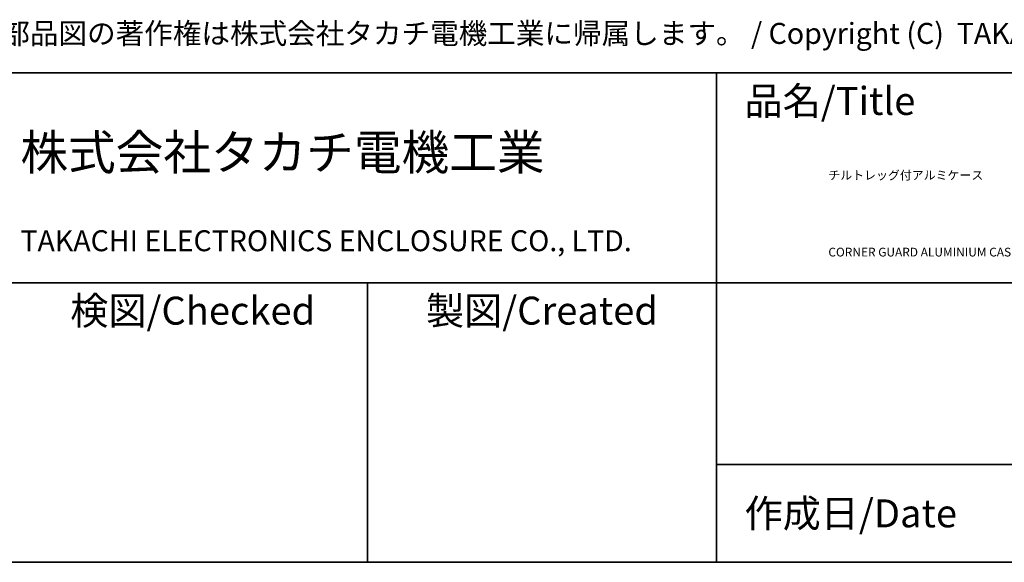
# Model space of a CAD drawing. Units: millimetres. Extents: x 58 to 7136, y 32 to 1437.
# Drawn here: x 998 to 1280, y 32 to 187 of the extents above; entities that cross this region are included whole.
import ezdxf
from ezdxf.enums import TextEntityAlignment as Align

# ---------------------------------------------------------------- set-up
doc = ezdxf.new("R2018")
doc.units = ezdxf.units.MM
doc.header["$LTSCALE"] = 4
doc.layers.add('Border (ISO)', color=7, linetype='Continuous', lineweight=35)
doc.layers.add('Title (ISO)', color=7, linetype='Continuous', lineweight=35)
doc.styles.add('Note Text (TK)', font='MS PGothic.ttf')
doc.styles.add('takachi1', font='MS PGothic.ttf', dxfattribs={"height": 2.5})

# ---------------------------------------------------------------- blocks, each defined once
blk = doc.blocks.new('図面枠 tk図枠')
at = {"layer": 'Border (ISO)'}
blk.add_line((14.5, 8), (405.5, 8), dxfattribs=at)
blk = doc.blocks.new('表題欄 tk表題欄')
at = {"layer": 'Title (ISO)'}
for p, q in [((74.709, 244.053), (255.709, 244.053)), ((149.709, 244.053), (149.709, 209.053)), ((74.709, 229.053), (230.709, 229.053)), ((124.709, 229.053), (124.709, 209.053)), ((149.709, 216.053), (230.709, 216.053)), ((255.709, 209.053), (74.709, 209.053))]:
    blk.add_line(p, q, dxfattribs=at)
at = {"layer": 'Title (ISO)', "color": 1, "true_color": 0xff0000, "char_height": 2, "line_spacing_factor": 1.5, "style": 'Note Text (TK)'}
for s, insert, attachment_point in [('\\fＭＳ Ｐゴシック|b0|i0;\\H2.0000;品名/Title', (151.709, 242.053), 4), ('\\fＭＳ Ｐゴシック|b0|i0;\\H2.0000;検図/Checked', (112.209, 227.053), 5), ('\\fＭＳ Ｐゴシック|b0|i0;\\H2.0000;製図/Created', (137.209, 227.053), 5), ('\\fＭＳ Ｐゴシック|b0|i0;\\H2.0000;作成日/Date', (151.709, 212.553), 4)]:
    blk.add_mtext(s, dxfattribs=dict(at, insert=insert, attachment_point=attachment_point))
at = {"layer": 'Title (ISO)', "color": 7, "attachment_point": 4, "line_spacing_factor": 1.5, "style": 'Note Text (TK)'}
for s, insert, char_height in [('株式会社タカチ電機工業', (99.873, 238.053), 2.5), ('\\fArial|b0|i0;\\H1.4986;TAKACHI ELECTRONICS ENCLOSURE CO., LTD.', (99.873, 232.053), 1.4986)]:
    blk.add_mtext(s, dxfattribs=dict(at, insert=insert, char_height=char_height))
at = {"layer": 'Title (ISO)', "color": 7, "lineweight": 30, "flags": 104}
for tag, height, p in [('<品名>', 2.5, (157.709, 237.053)), ('<Title>', 2, (157.709, 231.553))]:
    blk.add_attdef(tag, text='', height=height, dxfattribs=at).set_placement(p, align=Align.MIDDLE_LEFT)
for tag, p in [('<尺度>', (243.209, 223.553)), ('<ページ_No.>', (238.709, 214.553)), ('<総ページ数>', (247.709, 214.553)), ('作成日', (184.709, 212.553))]:
    blk.add_attdef(tag, text='', height=2.5, dxfattribs=at).set_placement(p, align=Align.MIDDLE_CENTER)

msp = doc.modelspace()

# ---------------------------------------------------------------- block references
at = {"xscale": 4, "yscale": 4, "zscale": 4}
msp.add_blockref('図面枠 tk図枠', (0, 0), dxfattribs=at)
ref = msp.add_blockref('表題欄 tk表題欄', (599.1647, -804.211), dxfattribs=dict(xscale=4, yscale=4, zscale=4))
lines = msp.add_mtext('チルトレッグ付アルミケース', dxfattribs={"layer": 'Title (ISO)', "color": 7, "insert": (1230, 144), "char_height": 2.5, "attachment_point": 1, "line_spacing_factor": 1.5})
ref.add_attrib('<品名>', '', (1230, 144), dxfattribs={"flags": 104}).embed_mtext(lines)
lines = msp.add_mtext('CORNER GUARD ALUMINIUM CASE with TILT LEG', dxfattribs={"layer": 'Title (ISO)', "color": 7, "insert": (1230, 122), "char_height": 2.5, "attachment_point": 1, "line_spacing_factor": 1.5})
ref.add_attrib('<Title>', '', (1230, 122), dxfattribs={"flags": 104}).embed_mtext(lines)

# ---------------------------------------------------------------- texts
at = {"insert": (911.3265, 186.3265), "char_height": 6, "attachment_point": 1, "style": 'takachi1'}
msp.add_mtext_dynamic_manual_height_columns('{\\fMeiryo UI|b0|i0|c128|p50;本図面および付帯する部品図の著作権は株式会社タカチ電機工業に帰属します。 / Copyright (C)  TAKACHI ELECTRONICS ENCLOSURE CO., LTD. All Rights Reserved.}', width=758.673517, gutter_width=50, heights=[0], dxfattribs=at)

doc.saveas('drawing.dxf')
